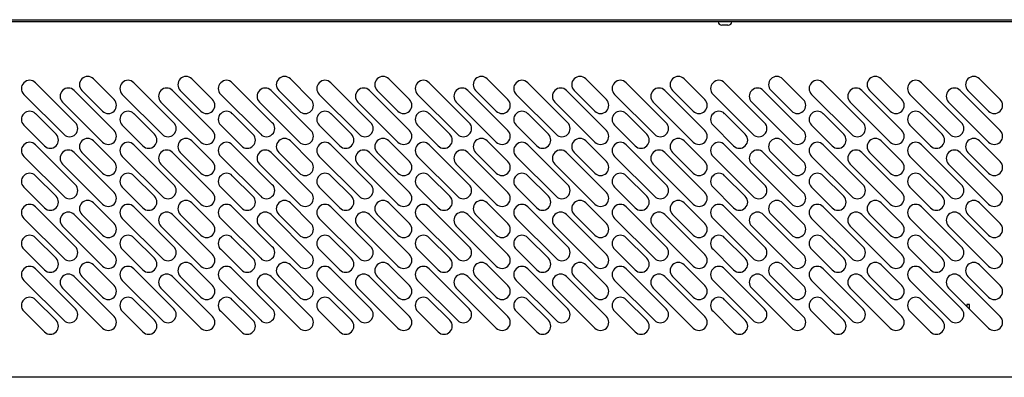
# Model space of a CAD drawing. Extents: x 10 to 11845, y 10 to 8010.
# Drawn here: x 9887 to 10427, y 3827 to 4023 of the extents above; entities that cross this region are included whole.
import ezdxf

# ---------------------------------------------------------------- set-up
doc = ezdxf.new("R2010")
doc.units = 0
doc.header["$MEASUREMENT"] = 0
doc.layers.add('VISIBLE', color=7, linetype='CONTINUOUS')

msp = doc.modelspace()

# ---------------------------------------------------------------- linework, layer by layer
at = {"layer": 'VISIBLE', "color": 7, "linetype": 'Continuous'}
for p, q in [((9833.55, 4023.39), (11082.55, 4023.39)), ((11082.13, 4022.29), (9833.54, 4022.29)), ((10272.03, 4020.39), (10271.8, 4020.39)), ((10273.55, 4020.39), (10272.03, 4020.39)), ((10275.07, 4020.39), (10273.55, 4020.39)), ((10275.07, 4020.39), (10275.3, 4020.39)), ((9938.48, 3979.63), (9927.16, 3990.95)), ((9992.48, 3979.63), (9981.16, 3990.95)), ((10046.48, 3979.63), (10035.16, 3990.95)), ((10100.48, 3979.63), (10089.16, 3990.95)), ((10154.48, 3979.63), (10143.16, 3990.95)), ((10208.48, 3979.63), (10197.16, 3990.95)), ((10262.48, 3979.63), (10251.16, 3990.95)), ((10316.48, 3979.63), (10305.16, 3990.95)), ((10370.48, 3979.63), (10359.16, 3990.95)), ((10424.48, 3979.63), (10413.16, 3990.95)), ((9895.34, 3988.83), (9917.27, 3966.91)), ((9949.34, 3988.83), (9971.27, 3966.91)), ((10003.34, 3988.83), (10025.27, 3966.91)), ((10057.34, 3988.83), (10079.27, 3966.91)), ((10111.34, 3988.83), (10133.27, 3966.91)), ((10165.34, 3988.83), (10187.27, 3966.91)), ((10219.34, 3988.83), (10241.27, 3966.91)), ((10273.34, 3988.83), (10295.27, 3966.91)), ((10327.34, 3988.83), (10349.27, 3966.91)), ((10381.34, 3988.83), (10403.27, 3966.91)), ((9910.9, 3960.54), (9888.98, 3982.46)), ((9916.56, 3984.58), (9938.48, 3962.66)), ((9920.8, 3984.58), (9932.11, 3973.27)), ((9964.9, 3960.54), (9942.98, 3982.46)), ((9970.56, 3984.58), (9992.48, 3962.66)), ((9974.8, 3984.58), (9986.11, 3973.27)), ((10018.9, 3960.54), (9996.98, 3982.46)), ((10024.56, 3984.58), (10046.48, 3962.66)), ((10028.8, 3984.58), (10040.11, 3973.27)), ((10072.9, 3960.54), (10050.98, 3982.46)), ((10078.56, 3984.58), (10100.48, 3962.66)), ((10082.8, 3984.58), (10094.11, 3973.27)), ((10126.9, 3960.54), (10104.98, 3982.46)), ((10132.56, 3984.58), (10154.48, 3962.66)), ((10136.8, 3984.58), (10148.11, 3973.27)), ((10180.9, 3960.54), (10158.98, 3982.46)), ((10186.56, 3984.58), (10208.48, 3962.66)), ((10190.8, 3984.58), (10202.11, 3973.27)), ((10234.9, 3960.54), (10212.98, 3982.46)), ((10240.56, 3984.58), (10262.48, 3962.66)), ((10244.8, 3984.58), (10256.11, 3973.27)), ((10288.9, 3960.54), (10266.98, 3982.46)), ((10294.56, 3984.58), (10316.48, 3962.66)), ((10298.8, 3984.58), (10310.11, 3973.27)), ((10342.9, 3960.54), (10320.98, 3982.46)), ((10348.56, 3984.58), (10370.48, 3962.66)), ((10352.8, 3984.58), (10364.11, 3973.27)), ((10396.9, 3960.54), (10374.98, 3982.46)), ((10402.56, 3984.58), (10424.48, 3962.66)), ((10406.8, 3984.58), (10418.11, 3973.27)), ((9932.11, 3956.3), (9910.19, 3978.22)), ((9986.11, 3956.3), (9964.19, 3978.22)), ((10040.11, 3956.3), (10018.19, 3978.22)), ((10094.11, 3956.3), (10072.19, 3978.22)), ((10148.11, 3956.3), (10126.19, 3978.22)), ((10202.11, 3956.3), (10180.19, 3978.22)), ((10256.11, 3956.3), (10234.19, 3978.22)), ((10310.11, 3956.3), (10288.19, 3978.22)), ((10364.11, 3956.3), (10342.19, 3978.22)), ((10418.11, 3956.3), (10396.19, 3978.22)), ((9906.66, 3960.54), (9895.34, 3971.86)), ((9960.66, 3960.54), (9949.34, 3971.86)), ((10014.66, 3960.54), (10003.34, 3971.86)), ((10068.66, 3960.54), (10057.34, 3971.86)), ((10122.66, 3960.54), (10111.34, 3971.86)), ((10176.66, 3960.54), (10165.34, 3971.86)), ((10230.66, 3960.54), (10219.34, 3971.86)), ((10284.66, 3960.54), (10273.34, 3971.86)), ((10338.66, 3960.54), (10327.34, 3971.86)), ((10392.66, 3960.54), (10381.34, 3971.86)), ((9888.98, 3965.49), (9900.29, 3954.18)), ((9942.98, 3965.49), (9954.29, 3954.18)), ((9996.98, 3965.49), (10008.29, 3954.18)), ((10050.98, 3965.49), (10062.29, 3954.18)), ((10104.98, 3965.49), (10116.29, 3954.18)), ((10158.98, 3965.49), (10170.29, 3954.18)), ((10212.98, 3965.49), (10224.29, 3954.18)), ((10266.98, 3965.49), (10278.29, 3954.18)), ((10320.98, 3965.49), (10332.29, 3954.18)), ((10374.98, 3965.49), (10386.29, 3954.18)), ((9895.34, 3954.83), (9917.27, 3932.91)), ((9938.48, 3945.63), (9927.16, 3956.95)), ((9949.34, 3954.83), (9971.27, 3932.91)), ((9992.48, 3945.63), (9981.16, 3956.95)), ((10003.34, 3954.83), (10025.27, 3932.91)), ((10046.48, 3945.63), (10035.16, 3956.95)), ((10057.34, 3954.83), (10079.27, 3932.91)), ((10100.48, 3945.63), (10089.16, 3956.95)), ((10111.34, 3954.83), (10133.27, 3932.91)), ((10154.48, 3945.63), (10143.16, 3956.95)), ((10165.34, 3954.83), (10187.27, 3932.91)), ((10208.48, 3945.63), (10197.16, 3956.95)), ((10219.34, 3954.83), (10241.27, 3932.91)), ((10262.48, 3945.63), (10251.16, 3956.95)), ((10273.34, 3954.83), (10295.27, 3932.91)), ((10316.48, 3945.63), (10305.16, 3956.95)), ((10327.34, 3954.83), (10349.27, 3932.91)), ((10370.48, 3945.63), (10359.16, 3956.95)), ((10381.34, 3954.83), (10403.27, 3932.91)), ((10424.48, 3945.63), (10413.16, 3956.95)), ((9910.9, 3926.54), (9888.98, 3948.46)), ((9916.56, 3950.58), (9938.48, 3928.66)), ((9920.8, 3950.58), (9932.11, 3939.27)), ((9964.9, 3926.54), (9942.98, 3948.46)), ((9970.56, 3950.58), (9992.48, 3928.66)), ((9974.8, 3950.58), (9986.11, 3939.27)), ((10018.9, 3926.54), (9996.98, 3948.46)), ((10024.56, 3950.58), (10046.48, 3928.66)), ((10028.8, 3950.58), (10040.11, 3939.27)), ((10072.9, 3926.54), (10050.98, 3948.46)), ((10078.56, 3950.58), (10100.48, 3928.66)), ((10082.8, 3950.58), (10094.11, 3939.27)), ((10126.9, 3926.54), (10104.98, 3948.46)), ((10132.56, 3950.58), (10154.48, 3928.66)), ((10136.8, 3950.58), (10148.11, 3939.27)), ((10180.9, 3926.54), (10158.98, 3948.46)), ((10186.56, 3950.58), (10208.48, 3928.66)), ((10190.8, 3950.58), (10202.11, 3939.27)), ((10234.9, 3926.54), (10212.98, 3948.46)), ((10240.56, 3950.58), (10262.48, 3928.66)), ((10244.8, 3950.58), (10256.11, 3939.27)), ((10288.9, 3926.54), (10266.98, 3948.46)), ((10294.56, 3950.58), (10316.48, 3928.66)), ((10298.8, 3950.58), (10310.11, 3939.27)), ((10342.9, 3926.54), (10320.98, 3948.46)), ((10348.56, 3950.58), (10370.48, 3928.66)), ((10352.8, 3950.58), (10364.11, 3939.27)), ((10396.9, 3926.54), (10374.98, 3948.46)), ((10402.56, 3950.58), (10424.48, 3928.66)), ((10406.8, 3950.58), (10418.11, 3939.27)), ((9932.11, 3922.3), (9910.19, 3944.22)), ((9986.11, 3922.3), (9964.19, 3944.22)), ((10040.11, 3922.3), (10018.19, 3944.22)), ((10094.11, 3922.3), (10072.19, 3944.22)), ((10148.11, 3922.3), (10126.19, 3944.22)), ((10202.11, 3922.3), (10180.19, 3944.22)), ((10256.11, 3922.3), (10234.19, 3944.22)), ((10310.11, 3922.3), (10288.19, 3944.22)), ((10364.11, 3922.3), (10342.19, 3944.22)), ((10418.11, 3922.3), (10396.19, 3944.22)), ((9906.66, 3926.54), (9895.34, 3937.86)), ((9960.66, 3926.54), (9949.34, 3937.86)), ((10014.66, 3926.54), (10003.34, 3937.86)), ((10068.66, 3926.54), (10057.34, 3937.86)), ((10122.66, 3926.54), (10111.34, 3937.86)), ((10176.66, 3926.54), (10165.34, 3937.86)), ((10230.66, 3926.54), (10219.34, 3937.86)), ((10284.66, 3926.54), (10273.34, 3937.86)), ((10338.66, 3926.54), (10327.34, 3937.86)), ((10392.66, 3926.54), (10381.34, 3937.86)), ((9888.98, 3931.49), (9900.29, 3920.18)), ((9942.98, 3931.49), (9954.29, 3920.18)), ((9996.98, 3931.49), (10008.29, 3920.18)), ((10050.98, 3931.49), (10062.29, 3920.18)), ((10104.98, 3931.49), (10116.29, 3920.18)), ((10158.98, 3931.49), (10170.29, 3920.18)), ((10212.98, 3931.49), (10224.29, 3920.18)), ((10266.98, 3931.49), (10278.29, 3920.18)), ((10320.98, 3931.49), (10332.29, 3920.18)), ((10374.98, 3931.49), (10386.29, 3920.18)), ((9895.34, 3920.83), (9917.27, 3898.91)), ((9938.48, 3911.63), (9927.16, 3922.95)), ((9949.34, 3920.83), (9971.27, 3898.91)), ((9992.48, 3911.63), (9981.16, 3922.95)), ((10003.34, 3920.83), (10025.27, 3898.91)), ((10046.48, 3911.63), (10035.16, 3922.95)), ((10057.34, 3920.83), (10079.27, 3898.91)), ((10100.48, 3911.63), (10089.16, 3922.95)), ((10111.34, 3920.83), (10133.27, 3898.91)), ((10154.48, 3911.63), (10143.16, 3922.95)), ((10165.34, 3920.83), (10187.27, 3898.91)), ((10208.48, 3911.63), (10197.16, 3922.95)), ((10219.34, 3920.83), (10241.27, 3898.91)), ((10262.48, 3911.63), (10251.16, 3922.95)), ((10273.34, 3920.83), (10295.27, 3898.91)), ((10316.48, 3911.63), (10305.16, 3922.95)), ((10327.34, 3920.83), (10349.27, 3898.91)), ((10370.48, 3911.63), (10359.16, 3922.95)), ((10381.34, 3920.83), (10403.27, 3898.91)), ((10424.48, 3911.63), (10413.16, 3922.95)), ((9916.56, 3916.58), (9938.48, 3894.66)), ((9920.8, 3916.58), (9932.11, 3905.27)), ((9970.56, 3916.58), (9992.48, 3894.66)), ((9974.8, 3916.58), (9986.11, 3905.27)), ((10024.56, 3916.58), (10046.48, 3894.66)), ((10028.8, 3916.58), (10040.11, 3905.27)), ((10078.56, 3916.58), (10100.48, 3894.66)), ((10082.8, 3916.58), (10094.11, 3905.27)), ((10132.56, 3916.58), (10154.48, 3894.66)), ((10136.8, 3916.58), (10148.11, 3905.27)), ((10186.56, 3916.58), (10208.48, 3894.66)), ((10190.8, 3916.58), (10202.11, 3905.27)), ((10240.56, 3916.58), (10262.48, 3894.66)), ((10244.8, 3916.58), (10256.11, 3905.27)), ((10294.56, 3916.58), (10316.48, 3894.66)), ((10298.8, 3916.58), (10310.11, 3905.27)), ((10348.56, 3916.58), (10370.48, 3894.66)), ((10352.8, 3916.58), (10364.11, 3905.27)), ((10402.56, 3916.58), (10424.48, 3894.66)), ((10406.8, 3916.58), (10418.11, 3905.27)), ((9910.9, 3892.54), (9888.98, 3914.46)), ((9932.11, 3888.3), (9910.19, 3910.22)), ((9964.9, 3892.54), (9942.98, 3914.46)), ((9986.11, 3888.3), (9964.19, 3910.22)), ((10018.9, 3892.54), (9996.98, 3914.46)), ((10040.11, 3888.3), (10018.19, 3910.22)), ((10072.9, 3892.54), (10050.98, 3914.46)), ((10094.11, 3888.3), (10072.19, 3910.22)), ((10126.9, 3892.54), (10104.98, 3914.46)), ((10148.11, 3888.3), (10126.19, 3910.22)), ((10180.9, 3892.54), (10158.98, 3914.46)), ((10202.11, 3888.3), (10180.19, 3910.22)), ((10234.9, 3892.54), (10212.98, 3914.46)), ((10256.11, 3888.3), (10234.19, 3910.22)), ((10288.9, 3892.54), (10266.98, 3914.46)), ((10310.11, 3888.3), (10288.19, 3910.22)), ((10342.9, 3892.54), (10320.98, 3914.46)), ((10364.11, 3888.3), (10342.19, 3910.22)), ((10396.9, 3892.54), (10374.98, 3914.46)), ((10418.11, 3888.3), (10396.19, 3910.22)), ((9906.66, 3892.54), (9895.34, 3903.86)), ((9960.66, 3892.54), (9949.34, 3903.86)), ((10014.66, 3892.54), (10003.34, 3903.86)), ((10068.66, 3892.54), (10057.34, 3903.86)), ((10122.66, 3892.54), (10111.34, 3903.86)), ((10176.66, 3892.54), (10165.34, 3903.86)), ((10230.66, 3892.54), (10219.34, 3903.86)), ((10284.66, 3892.54), (10273.34, 3903.86)), ((10338.66, 3892.54), (10327.34, 3903.86)), ((10392.66, 3892.54), (10381.34, 3903.86)), ((9888.98, 3897.49), (9900.29, 3886.18)), ((9942.98, 3897.49), (9954.29, 3886.18)), ((9996.98, 3897.49), (10008.29, 3886.18)), ((10050.98, 3897.49), (10062.29, 3886.18)), ((10104.98, 3897.49), (10116.29, 3886.18)), ((10158.98, 3897.49), (10170.29, 3886.18)), ((10212.98, 3897.49), (10224.29, 3886.18)), ((10266.98, 3897.49), (10278.29, 3886.18)), ((10320.98, 3897.49), (10332.29, 3886.18)), ((10374.98, 3897.49), (10386.29, 3886.18)), ((9938.48, 3877.63), (9927.16, 3888.95)), ((9992.48, 3877.63), (9981.16, 3888.95)), ((10046.48, 3877.63), (10035.16, 3888.95)), ((10100.48, 3877.63), (10089.16, 3888.95)), ((10154.48, 3877.63), (10143.16, 3888.95)), ((10208.48, 3877.63), (10197.16, 3888.95)), ((10262.48, 3877.63), (10251.16, 3888.95)), ((10316.48, 3877.63), (10305.16, 3888.95)), ((10370.48, 3877.63), (10359.16, 3888.95)), ((10424.48, 3877.63), (10413.16, 3888.95)), ((9895.34, 3886.83), (9917.27, 3864.91)), ((9949.34, 3886.83), (9971.27, 3864.91)), ((10003.34, 3886.83), (10025.27, 3864.91)), ((10057.34, 3886.83), (10079.27, 3864.91)), ((10111.34, 3886.83), (10133.27, 3864.91)), ((10165.34, 3886.83), (10187.27, 3864.91)), ((10219.34, 3886.83), (10241.27, 3864.91)), ((10273.34, 3886.83), (10295.27, 3864.91)), ((10327.34, 3886.83), (10349.27, 3864.91)), ((10381.34, 3886.83), (10403.27, 3864.91)), ((9910.9, 3858.54), (9888.98, 3880.46)), ((9916.56, 3882.58), (9938.48, 3860.66)), ((9920.8, 3882.58), (9932.11, 3871.27)), ((9964.9, 3858.54), (9942.98, 3880.46)), ((9970.56, 3882.58), (9992.48, 3860.66)), ((9974.8, 3882.58), (9986.11, 3871.27)), ((10018.9, 3858.54), (9996.98, 3880.46)), ((10024.56, 3882.58), (10046.48, 3860.66)), ((10028.8, 3882.58), (10040.11, 3871.27)), ((10072.9, 3858.54), (10050.98, 3880.46)), ((10078.56, 3882.58), (10100.48, 3860.66)), ((10082.8, 3882.58), (10094.11, 3871.27)), ((10126.9, 3858.54), (10104.98, 3880.46)), ((10132.56, 3882.58), (10154.48, 3860.66)), ((10136.8, 3882.58), (10148.11, 3871.27)), ((10180.9, 3858.54), (10158.98, 3880.46)), ((10186.56, 3882.58), (10208.48, 3860.66)), ((10190.8, 3882.58), (10202.11, 3871.27)), ((10234.9, 3858.54), (10212.98, 3880.46)), ((10240.56, 3882.58), (10262.48, 3860.66)), ((10244.8, 3882.58), (10256.11, 3871.27)), ((10288.9, 3858.54), (10266.98, 3880.46)), ((10294.56, 3882.58), (10316.48, 3860.66)), ((10298.8, 3882.58), (10310.11, 3871.27)), ((10342.9, 3858.54), (10320.98, 3880.46)), ((10348.56, 3882.58), (10370.48, 3860.66)), ((10352.8, 3882.58), (10364.11, 3871.27)), ((10396.9, 3858.54), (10374.98, 3880.46)), ((10402.56, 3882.58), (10424.48, 3860.66)), ((10406.8, 3882.58), (10418.11, 3871.27)), ((9932.11, 3854.3), (9910.19, 3876.22)), ((9986.11, 3854.3), (9964.19, 3876.22)), ((10040.11, 3854.3), (10018.19, 3876.22)), ((10094.11, 3854.3), (10072.19, 3876.22)), ((10148.11, 3854.3), (10126.19, 3876.22)), ((10202.11, 3854.3), (10180.19, 3876.22)), ((10256.11, 3854.3), (10234.19, 3876.22)), ((10310.11, 3854.3), (10288.19, 3876.22)), ((10364.11, 3854.3), (10342.19, 3876.22)), ((10418.11, 3854.3), (10396.19, 3876.22)), ((9906.66, 3858.54), (9895.34, 3869.86)), ((9960.66, 3858.54), (9949.34, 3869.86)), ((10014.66, 3858.54), (10003.34, 3869.86)), ((10068.66, 3858.54), (10057.34, 3869.86)), ((10122.66, 3858.54), (10111.34, 3869.86)), ((10176.66, 3858.54), (10165.34, 3869.86)), ((10230.66, 3858.54), (10219.34, 3869.86)), ((10284.66, 3858.54), (10273.34, 3869.86)), ((10338.66, 3858.54), (10327.34, 3869.86)), ((10392.66, 3858.54), (10381.34, 3869.86)), ((10407.72, 3867.29), (10406.22, 3867.29)), ((10406.22, 3867.29), (10406.22, 3866.19)), ((10407.72, 3864.69), (10407.72, 3867.29)), ((9888.98, 3863.49), (9900.29, 3852.18)), ((9942.98, 3863.49), (9954.29, 3852.18)), ((9996.98, 3863.49), (10008.29, 3852.18)), ((10050.98, 3863.49), (10062.29, 3852.18)), ((10104.98, 3863.49), (10116.29, 3852.18)), ((10158.98, 3863.49), (10170.29, 3852.18)), ((10212.98, 3863.49), (10224.29, 3852.18)), ((10266.98, 3863.49), (10278.29, 3852.18)), ((10320.98, 3863.49), (10332.29, 3852.18)), ((10374.98, 3863.49), (10386.29, 3852.18)), ((11082.13, 3827.29), (8583.33, 3827.29))]:
    msp.add_line(p, q, dxfattribs=at)
for centre, radius, start, end in [((10271.8, 4022.39), 2, 183.1529, 270), ((10275.3, 4022.39), 2, 270, 356.8471), ((9923.98, 3987.76), 4.5, 45, 225), ((9977.98, 3987.76), 4.5, 45, 225), ((10031.98, 3987.76), 4.5, 45, 225), ((10085.98, 3987.76), 4.5, 45, 225), ((10139.98, 3987.76), 4.5, 45, 225), ((10193.98, 3987.76), 4.5, 45, 225), ((10247.98, 3987.76), 4.5, 45, 225), ((10301.98, 3987.76), 4.5, 45, 225), ((10355.98, 3987.76), 4.5, 45, 225), ((10409.98, 3987.76), 4.5, 45, 225), ((9892.16, 3985.64), 4.5, 45, 225), ((9913.38, 3981.4), 4.5, 45, 225), ((9946.16, 3985.64), 4.5, 45, 225), ((9967.38, 3981.4), 4.5, 45, 225), ((10000.16, 3985.64), 4.5, 45, 225), ((10021.38, 3981.4), 4.5, 45, 225), ((10054.16, 3985.64), 4.5, 45, 225), ((10075.38, 3981.4), 4.5, 45, 225), ((10108.16, 3985.64), 4.5, 45, 225), ((10129.38, 3981.4), 4.5, 45, 225), ((10162.16, 3985.64), 4.5, 45, 225), ((10183.38, 3981.4), 4.5, 45, 225), ((10216.16, 3985.64), 4.5, 45, 225), ((10237.38, 3981.4), 4.5, 45, 225), ((10270.16, 3985.64), 4.5, 45, 225), ((10291.38, 3981.4), 4.5, 45, 225), ((10324.16, 3985.64), 4.5, 45, 225), ((10345.38, 3981.4), 4.5, 45, 225), ((10378.16, 3985.64), 4.5, 45, 225), ((10399.38, 3981.4), 4.5, 45, 225), ((9935.3, 3976.45), 4.5, 225, 45), ((9989.3, 3976.45), 4.5, 225, 45), ((10043.3, 3976.45), 4.5, 225, 45), ((10097.3, 3976.45), 4.5, 225, 45), ((10151.3, 3976.45), 4.5, 225, 45), ((10205.3, 3976.45), 4.5, 225, 45), ((10259.3, 3976.45), 4.5, 225, 45), ((10313.3, 3976.45), 4.5, 225, 45), ((10367.3, 3976.45), 4.5, 225, 45), ((10421.3, 3976.45), 4.5, 225, 45), ((9892.16, 3968.67), 4.5, 45, 225), ((9946.16, 3968.67), 4.5, 45, 225), ((10000.16, 3968.67), 4.5, 45, 225), ((10054.16, 3968.67), 4.5, 45, 225), ((10108.16, 3968.67), 4.5, 45, 225), ((10162.16, 3968.67), 4.5, 45, 225), ((10216.16, 3968.67), 4.5, 45, 225), ((10270.16, 3968.67), 4.5, 45, 225), ((10324.16, 3968.67), 4.5, 45, 225), ((10378.16, 3968.67), 4.5, 45, 225), ((9914.08, 3963.72), 4.5, 225, 45), ((9968.08, 3963.72), 4.5, 225, 45), ((10022.08, 3963.72), 4.5, 225, 45), ((10076.08, 3963.72), 4.5, 225, 45), ((10130.08, 3963.72), 4.5, 225, 45), ((10184.08, 3963.72), 4.5, 225, 45), ((10238.08, 3963.72), 4.5, 225, 45), ((10292.08, 3963.72), 4.5, 225, 45), ((10346.08, 3963.72), 4.5, 225, 45), ((10400.08, 3963.72), 4.5, 225, 45), ((9903.48, 3957.36), 4.5, 225, 45), ((9923.98, 3953.76), 4.5, 45, 225), ((9935.3, 3959.48), 4.5, 225, 45), ((9957.48, 3957.36), 4.5, 225, 45), ((9977.98, 3953.76), 4.5, 45, 225), ((9989.3, 3959.48), 4.5, 225, 45), ((10011.48, 3957.36), 4.5, 225, 45), ((10031.98, 3953.76), 4.5, 45, 225), ((10043.3, 3959.48), 4.5, 225, 45), ((10065.48, 3957.36), 4.5, 225, 45), ((10085.98, 3953.76), 4.5, 45, 225), ((10097.3, 3959.48), 4.5, 225, 45), ((10119.48, 3957.36), 4.5, 225, 45), ((10139.98, 3953.76), 4.5, 45, 225), ((10151.3, 3959.48), 4.5, 225, 45), ((10173.48, 3957.36), 4.5, 225, 45), ((10193.98, 3953.76), 4.5, 45, 225), ((10205.3, 3959.48), 4.5, 225, 45), ((10227.48, 3957.36), 4.5, 225, 45), ((10247.98, 3953.76), 4.5, 45, 225), ((10259.3, 3959.48), 4.5, 225, 45), ((10281.48, 3957.36), 4.5, 225, 45), ((10301.98, 3953.76), 4.5, 45, 225), ((10313.3, 3959.48), 4.5, 225, 45), ((10335.48, 3957.36), 4.5, 225, 45), ((10355.98, 3953.76), 4.5, 45, 225), ((10367.3, 3959.48), 4.5, 225, 45), ((10389.48, 3957.36), 4.5, 225, 45), ((10409.98, 3953.76), 4.5, 45, 225), ((10421.3, 3959.48), 4.5, 225, 45), ((9892.16, 3951.64), 4.5, 45, 225), ((9946.16, 3951.64), 4.5, 45, 225), ((10000.16, 3951.64), 4.5, 45, 225), ((10054.16, 3951.64), 4.5, 45, 225), ((10108.16, 3951.64), 4.5, 45, 225), ((10162.16, 3951.64), 4.5, 45, 225), ((10216.16, 3951.64), 4.5, 45, 225), ((10270.16, 3951.64), 4.5, 45, 225), ((10324.16, 3951.64), 4.5, 45, 225), ((10378.16, 3951.64), 4.5, 45, 225), ((9913.38, 3947.4), 4.5, 45, 225), ((9967.38, 3947.4), 4.5, 45, 225), ((10021.38, 3947.4), 4.5, 45, 225), ((10075.38, 3947.4), 4.5, 45, 225), ((10129.38, 3947.4), 4.5, 45, 225), ((10183.38, 3947.4), 4.5, 45, 225), ((10237.38, 3947.4), 4.5, 45, 225), ((10291.38, 3947.4), 4.5, 45, 225), ((10345.38, 3947.4), 4.5, 45, 225), ((10399.38, 3947.4), 4.5, 45, 225), ((9935.3, 3942.45), 4.5, 225, 45), ((9989.3, 3942.45), 4.5, 225, 45), ((10043.3, 3942.45), 4.5, 225, 45), ((10097.3, 3942.45), 4.5, 225, 45), ((10151.3, 3942.45), 4.5, 225, 45), ((10205.3, 3942.45), 4.5, 225, 45), ((10259.3, 3942.45), 4.5, 225, 45), ((10313.3, 3942.45), 4.5, 225, 45), ((10367.3, 3942.45), 4.5, 225, 45), ((10421.3, 3942.45), 4.5, 225, 45), ((9892.16, 3934.67), 4.5, 45, 225), ((9946.16, 3934.67), 4.5, 45, 225), ((10000.16, 3934.67), 4.5, 45, 225), ((10054.16, 3934.67), 4.5, 45, 225), ((10108.16, 3934.67), 4.5, 45, 225), ((10162.16, 3934.67), 4.5, 45, 225), ((10216.16, 3934.67), 4.5, 45, 225), ((10270.16, 3934.67), 4.5, 45, 225), ((10324.16, 3934.67), 4.5, 45, 225), ((10378.16, 3934.67), 4.5, 45, 225), ((9914.08, 3929.72), 4.5, 225, 45), ((9968.08, 3929.72), 4.5, 225, 45), ((10022.08, 3929.72), 4.5, 225, 45), ((10076.08, 3929.72), 4.5, 225, 45), ((10130.08, 3929.72), 4.5, 225, 45), ((10184.08, 3929.72), 4.5, 225, 45), ((10238.08, 3929.72), 4.5, 225, 45), ((10292.08, 3929.72), 4.5, 225, 45), ((10346.08, 3929.72), 4.5, 225, 45), ((10400.08, 3929.72), 4.5, 225, 45), ((9903.48, 3923.36), 4.5, 225, 45), ((9935.3, 3925.48), 4.5, 225, 45), ((9957.48, 3923.36), 4.5, 225, 45), ((9989.3, 3925.48), 4.5, 225, 45), ((10011.48, 3923.36), 4.5, 225, 45), ((10043.3, 3925.48), 4.5, 225, 45), ((10065.48, 3923.36), 4.5, 225, 45), ((10097.3, 3925.48), 4.5, 225, 45), ((10119.48, 3923.36), 4.5, 225, 45), ((10151.3, 3925.48), 4.5, 225, 45), ((10173.48, 3923.36), 4.5, 225, 45), ((10205.3, 3925.48), 4.5, 225, 45), ((10227.48, 3923.36), 4.5, 225, 45), ((10259.3, 3925.48), 4.5, 225, 45), ((10281.48, 3923.36), 4.5, 225, 45), ((10313.3, 3925.48), 4.5, 225, 45), ((10335.48, 3923.36), 4.5, 225, 45), ((10367.3, 3925.48), 4.5, 225, 45), ((10389.48, 3923.36), 4.5, 225, 45), ((10421.3, 3925.48), 4.5, 225, 45), ((9892.16, 3917.64), 4.5, 45, 225), ((9923.98, 3919.76), 4.5, 45, 225), ((9946.16, 3917.64), 4.5, 45, 225), ((9977.98, 3919.76), 4.5, 45, 225), ((10000.16, 3917.64), 4.5, 45, 225), ((10031.98, 3919.76), 4.5, 45, 225), ((10054.16, 3917.64), 4.5, 45, 225), ((10085.98, 3919.76), 4.5, 45, 225), ((10108.16, 3917.64), 4.5, 45, 225), ((10139.98, 3919.76), 4.5, 45, 225), ((10162.16, 3917.64), 4.5, 45, 225), ((10193.98, 3919.76), 4.5, 45, 225), ((10216.16, 3917.64), 4.5, 45, 225), ((10247.98, 3919.76), 4.5, 45, 225), ((10270.16, 3917.64), 4.5, 45, 225), ((10301.98, 3919.76), 4.5, 45, 225), ((10324.16, 3917.64), 4.5, 45, 225), ((10355.98, 3919.76), 4.5, 45, 225), ((10378.16, 3917.64), 4.5, 45, 225), ((10409.98, 3919.76), 4.5, 45, 225), ((9913.38, 3913.4), 4.5, 45, 225), ((9967.38, 3913.4), 4.5, 45, 225), ((10021.38, 3913.4), 4.5, 45, 225), ((10075.38, 3913.4), 4.5, 45, 225), ((10129.38, 3913.4), 4.5, 45, 225), ((10183.38, 3913.4), 4.5, 45, 225), ((10237.38, 3913.4), 4.5, 45, 225), ((10291.38, 3913.4), 4.5, 45, 225), ((10345.38, 3913.4), 4.5, 45, 225), ((10399.38, 3913.4), 4.5, 45, 225), ((9935.3, 3908.45), 4.5, 225, 45), ((9989.3, 3908.45), 4.5, 225, 45), ((10043.3, 3908.45), 4.5, 225, 45), ((10097.3, 3908.45), 4.5, 225, 45), ((10151.3, 3908.45), 4.5, 225, 45), ((10205.3, 3908.45), 4.5, 225, 45), ((10259.3, 3908.45), 4.5, 225, 45), ((10313.3, 3908.45), 4.5, 225, 45), ((10367.3, 3908.45), 4.5, 225, 45), ((10421.3, 3908.45), 4.5, 225, 45), ((9892.16, 3900.67), 4.5, 45, 225), ((9946.16, 3900.67), 4.5, 45, 225), ((10000.16, 3900.67), 4.5, 45, 225), ((10054.16, 3900.67), 4.5, 45, 225), ((10108.16, 3900.67), 4.5, 45, 225), ((10162.16, 3900.67), 4.5, 45, 225), ((10216.16, 3900.67), 4.5, 45, 225), ((10270.16, 3900.67), 4.5, 45, 225), ((10324.16, 3900.67), 4.5, 45, 225), ((10378.16, 3900.67), 4.5, 45, 225), ((9914.08, 3895.72), 4.5, 225, 45), ((9968.08, 3895.72), 4.5, 225, 45), ((10022.08, 3895.72), 4.5, 225, 45), ((10076.08, 3895.72), 4.5, 225, 45), ((10130.08, 3895.72), 4.5, 225, 45), ((10184.08, 3895.72), 4.5, 225, 45), ((10238.08, 3895.72), 4.5, 225, 45), ((10292.08, 3895.72), 4.5, 225, 45), ((10346.08, 3895.72), 4.5, 225, 45), ((10400.08, 3895.72), 4.5, 225, 45), ((9935.3, 3891.48), 4.5, 225, 45), ((9989.3, 3891.48), 4.5, 225, 45), ((10043.3, 3891.48), 4.5, 225, 45), ((10097.3, 3891.48), 4.5, 225, 45), ((10151.3, 3891.48), 4.5, 225, 45), ((10205.3, 3891.48), 4.5, 225, 45), ((10259.3, 3891.48), 4.5, 225, 45), ((10313.3, 3891.48), 4.5, 225, 45), ((10367.3, 3891.48), 4.5, 225, 45), ((10421.3, 3891.48), 4.5, 225, 45), ((9892.16, 3883.64), 4.5, 45, 225), ((9903.48, 3889.36), 4.5, 225, 45), ((9923.98, 3885.76), 4.5, 45, 225), ((9946.16, 3883.64), 4.5, 45, 225), ((9957.48, 3889.36), 4.5, 225, 45), ((9977.98, 3885.76), 4.5, 45, 225), ((10000.16, 3883.64), 4.5, 45, 225), ((10011.48, 3889.36), 4.5, 225, 45), ((10031.98, 3885.76), 4.5, 45, 225), ((10054.16, 3883.64), 4.5, 45, 225), ((10065.48, 3889.36), 4.5, 225, 45), ((10085.98, 3885.76), 4.5, 45, 225), ((10108.16, 3883.64), 4.5, 45, 225), ((10119.48, 3889.36), 4.5, 225, 45), ((10139.98, 3885.76), 4.5, 45, 225), ((10162.16, 3883.64), 4.5, 45, 225), ((10173.48, 3889.36), 4.5, 225, 45), ((10193.98, 3885.76), 4.5, 45, 225), ((10216.16, 3883.64), 4.5, 45, 225), ((10227.48, 3889.36), 4.5, 225, 45), ((10247.98, 3885.76), 4.5, 45, 225), ((10270.16, 3883.64), 4.5, 45, 225), ((10281.48, 3889.36), 4.5, 225, 45), ((10301.98, 3885.76), 4.5, 45, 225), ((10324.16, 3883.64), 4.5, 45, 225), ((10335.48, 3889.36), 4.5, 225, 45), ((10355.98, 3885.76), 4.5, 45, 225), ((10378.16, 3883.64), 4.5, 45, 225), ((10389.48, 3889.36), 4.5, 225, 45), ((10409.98, 3885.76), 4.5, 45, 225), ((9913.38, 3879.4), 4.5, 45, 225), ((9967.38, 3879.4), 4.5, 45, 225), ((10021.38, 3879.4), 4.5, 45, 225), ((10075.38, 3879.4), 4.5, 45, 225), ((10129.38, 3879.4), 4.5, 45, 225), ((10183.38, 3879.4), 4.5, 45, 225), ((10237.38, 3879.4), 4.5, 45, 225), ((10291.38, 3879.4), 4.5, 45, 225), ((10345.38, 3879.4), 4.5, 45, 225), ((10399.38, 3879.4), 4.5, 45, 225), ((9935.3, 3874.45), 4.5, 225, 45), ((9989.3, 3874.45), 4.5, 225, 45), ((10043.3, 3874.45), 4.5, 225, 45), ((10097.3, 3874.45), 4.5, 225, 45), ((10151.3, 3874.45), 4.5, 225, 45), ((10205.3, 3874.45), 4.5, 225, 45), ((10259.3, 3874.45), 4.5, 225, 45), ((10313.3, 3874.45), 4.5, 225, 45), ((10367.3, 3874.45), 4.5, 225, 45), ((10421.3, 3874.45), 4.5, 225, 45), ((9892.16, 3866.67), 4.5, 45, 225), ((9946.16, 3866.67), 4.5, 45, 225), ((10000.16, 3866.67), 4.5, 45, 225), ((10054.16, 3866.67), 4.5, 45, 225), ((10108.16, 3866.67), 4.5, 45, 225), ((10162.16, 3866.67), 4.5, 45, 225), ((10216.16, 3866.67), 4.5, 45, 225), ((10270.16, 3866.67), 4.5, 45, 225), ((10324.16, 3866.67), 4.5, 45, 225), ((10378.16, 3866.67), 4.5, 45, 225), ((9914.08, 3861.72), 4.5, 225, 45), ((9968.08, 3861.72), 4.5, 225, 45), ((10022.08, 3861.72), 4.5, 225, 45), ((10076.08, 3861.72), 4.5, 225, 45), ((10130.08, 3861.72), 4.5, 225, 45), ((10184.08, 3861.72), 4.5, 225, 45), ((10238.08, 3861.72), 4.5, 225, 45), ((10292.08, 3861.72), 4.5, 225, 45), ((10346.08, 3861.72), 4.5, 225, 45), ((10400.08, 3861.72), 4.5, 225, 45), ((9903.48, 3855.36), 4.5, 225, 45), ((9935.3, 3857.48), 4.5, 225, 45), ((9957.48, 3855.36), 4.5, 225, 45), ((9989.3, 3857.48), 4.5, 225, 45), ((10011.48, 3855.36), 4.5, 225, 45), ((10043.3, 3857.48), 4.5, 225, 45), ((10065.48, 3855.36), 4.5, 225, 45), ((10097.3, 3857.48), 4.5, 225, 45), ((10119.48, 3855.36), 4.5, 225, 45), ((10151.3, 3857.48), 4.5, 225, 45), ((10173.48, 3855.36), 4.5, 225, 45), ((10205.3, 3857.48), 4.5, 225, 45), ((10227.48, 3855.36), 4.5, 225, 45), ((10259.3, 3857.48), 4.5, 225, 45), ((10281.48, 3855.36), 4.5, 225, 45), ((10313.3, 3857.48), 4.5, 225, 45), ((10335.48, 3855.36), 4.5, 225, 45), ((10367.3, 3857.48), 4.5, 225, 45), ((10389.48, 3855.36), 4.5, 225, 45), ((10421.3, 3857.48), 4.5, 225, 45)]:
    msp.add_arc(centre, radius, start, end, dxfattribs=at)

doc.saveas('drawing.dxf')
